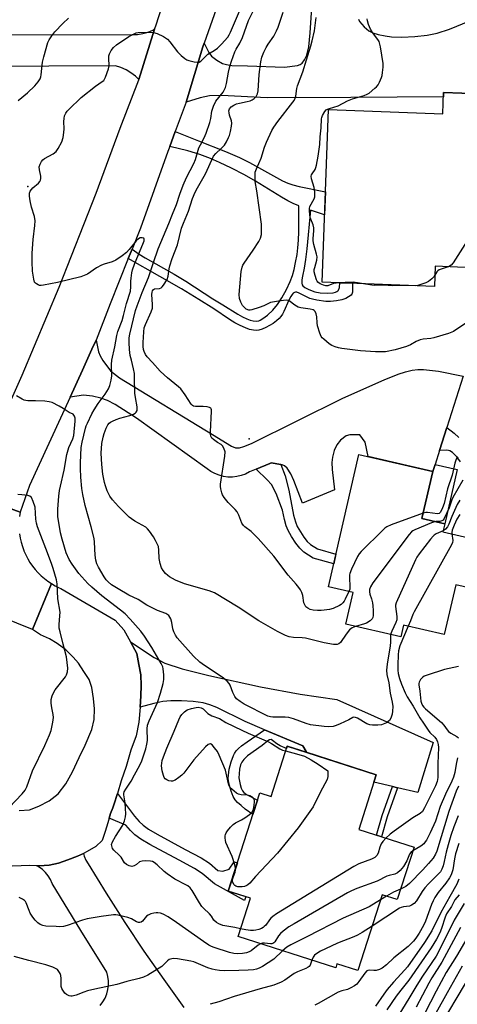
# Model space of a CAD drawing. Units: inches. Extents: x 1231765 to 1237765, y 501457 to 505457.
# Drawn here: x 1234505 to 1234670, y 502515 to 502886 of the extents above; entities that cross this region are included whole.
import ezdxf

# ---------------------------------------------------------------- set-up
doc = ezdxf.new("R2010")
doc.units = ezdxf.units.IN
doc.header["$MEASUREMENT"] = 0
for name, color, linetype in [('BLDG-Footprint', 5, 'Continuous'), ('CULTRL-Pad', 6, 'Continuous'), ('ELEV-Spot Elevation', 7, 'Continuous'), ('TRANS-Driveway', 251, 'Continuous'), ('TRANS-Non Street Sidewalk', 7, 'Continuous'), ('TRANS-Road', 130, 'Continuous'), ('Undefined', 1, 'Continuous')]:
    doc.layers.add(name, color=color, linetype=linetype)

msp = doc.modelspace()

# ---------------------------------------------------------------- linework, layer by layer
at = {"layer": 'BLDG-Footprint'}
for points, elevation in [([(1234678.59, 502857.57), (1234677.68, 502833.69), (1234687.81, 502833.3), (1234688.34, 502847.05), (1234708.39, 502846.28), (1234707.32, 502817.98), (1234686.98, 502818.75), (1234687.14, 502823.06), (1234676.91, 502823.45), (1234675.71, 502792.14), (1234661.68, 502792.68), (1234661.4, 502785.09), (1234619.08, 502786.7), (1234621.55, 502851.69), (1234664.51, 502850.06), (1234664.82, 502858.1)], 300.59), ([(1234693.92, 502685.93), (1234689.79, 502668.01), (1234669.41, 502672.71), (1234665.1, 502654.01), (1234649.72, 502657.56), (1234648.7, 502653.14), (1234628.06, 502657.9), (1234630.8, 502669.77), (1234621.44, 502671.93), (1234632.94, 502721.79), (1234660.78, 502715.37), (1234656.71, 502697.7), (1234665.26, 502695.73), (1234664.56, 502692.7)], 295.14), ([(1234639.48, 502601.19), (1234632.86, 502580.54), (1234653.71, 502573.86), (1234647.39, 502554.16), (1234641.68, 502555.99), (1234632.52, 502527.42), (1234624.68, 502529.94), (1234624.2, 502528.45), (1234587.45, 502540.23), (1234592.09, 502554.71), (1234583.75, 502557.38), (1234595.61, 502594.41), (1234599.85, 502593.05), (1234605.91, 502611.96)], 323.89)]:
    msp.add_lwpolyline(points, close=True, dxfattribs=dict(at, elevation=elevation))
at = {"layer": 'CULTRL-Pad'}
msp.add_lwpolyline([(1234669.96, 502716.13), (1234665.26, 502695.73), (1234656.71, 502697.7), (1234660.78, 502715.37), (1234661.63, 502718.05)], close=True, dxfattribs=at)
at = {"layer": 'ELEV-Spot Elevation'}
for p in [(1234508.16, 502822.78, 291.82), (1234591.62, 502727.67, 296.65)]:
    msp.add_point(p, dxfattribs=at)
at = {"layer": 'TRANS-Driveway'}
for points in [[(1234678.59, 502857.57), (1234664.82, 502858.1), (1234664.76, 502856.5), (1234629.85, 502856.28), (1234598.39, 502856.07), (1234581.12, 502857.03), (1234576.69, 502856.83), (1234573.18, 502856.18), (1234567.81, 502854.46), (1234574.16, 502875.32), (1234574.63, 502876.67), (1234576.4, 502873.14), (1234577.4, 502871.78), (1234579.39, 502870.29), (1234581.62, 502869.06), (1234583.08, 502868.64), (1234585.06, 502868.34), (1234591.02, 502868.17), (1234604.92, 502867.69), (1234609.87, 502868.31), (1234610.85, 502868.66), (1234611.58, 502869.21), (1234612.4, 502870.44), (1234613.27, 502872.18), (1234614.04, 502875.36), (1234614.57, 502880.65), (1234615.74, 502897.75)], [(1234632.82, 502885.76), (1234633.14, 502884.9), (1234634.9, 502882.84), (1234636.68, 502881.37), (1234638.23, 502880.65), (1234640.15, 502880.03), (1234642.85, 502879.42), (1234645.2, 502879.1), (1234649.12, 502878.99), (1234654.06, 502879.22), (1234658.63, 502879.72), (1234662.44, 502880.47), (1234667.08, 502882.04), (1234674.75, 502885.17)], [(1234535.51, 502514.28), (1234536.51, 502515.62), (1234537.33, 502517.08), (1234537.96, 502518.63), (1234538.38, 502520.25), (1234538.59, 502521.91), (1234538.58, 502523.57), (1234538.36, 502525.23), (1234537.93, 502526.85), (1234528.25, 502542.57), (1234517.39, 502560.2), (1234516.75, 502561.68), (1234515.93, 502563.06), (1234514.93, 502564.33), (1234513.78, 502565.45), (1234512.49, 502566.42), (1234511.6, 502566.92), (1234512.53, 502566.9), (1234516.28, 502567.1), (1234519.76, 502567.93), (1234523.3, 502569.1), (1234526.9, 502570.47), (1234529.14, 502571.56), (1234529.44, 502570.53), (1234530.09, 502569.06), (1234530.92, 502567.69), (1234537.73, 502556.58), (1234544.75, 502545.59), (1234551.98, 502534.75), (1234559.4, 502524.03), (1234567.03, 502513.47)]]:
    msp.add_lwpolyline(points, dxfattribs=at)
for points in [[(1234666.05, 502731.98), (1234663.3, 502723.32), (1234661.63, 502718.05), (1234660.78, 502715.37), (1234652.61, 502717.25), (1234636.44, 502720.98), (1234635.3, 502726.49), (1234633.33, 502729.23), (1234629.51, 502729.2), (1234628.12, 502728.85), (1234626.06, 502727.17), (1234624.59, 502725.38), (1234623.66, 502723.26), (1234622.96, 502720.76), (1234622.77, 502718.78), (1234622.83, 502716.18), (1234623.72, 502708.54), (1234611.68, 502703.5), (1234608.45, 502712.02), (1234607.32, 502714.57), (1234605.87, 502716.71), (1234604.93, 502717.5), (1234604.08, 502717.89), (1234603.58, 502717.98), (1234599.84, 502718.61), (1234599.44, 502718.44), (1234594.2, 502716.24), (1234591.76, 502715.22), (1234590.25, 502714.44), (1234588.65, 502713.84), (1234586.99, 502713.45), (1234585.3, 502713.26), (1234583.59, 502713.29), (1234581.91, 502713.52), (1234580.26, 502713.96), (1234578.68, 502714.6), (1234577.19, 502715.43), (1234575.81, 502716.43), (1234549.14, 502735.51), (1234541.13, 502740.58), (1234538.18, 502742.11), (1234535.75, 502743.06), (1234532.62, 502743.74), (1234529.24, 502744.13), (1234524.13, 502743.43), (1234528.79, 502753.61), (1234532.39, 502761.49), (1234533.91, 502764.81), (1234534.8, 502760.52), (1234535.49, 502758.94), (1234536.52, 502757.16), (1234539.37, 502753.34), (1234542.7, 502750.69), (1234577.8, 502729.3), (1234584.9, 502724.9), (1234586.5, 502724.32), (1234587.97, 502724.28), (1234589.56, 502724.76), (1234592.53, 502726), (1234626.84, 502742.98), (1234642.51, 502749.93), (1234647.75, 502752.02), (1234650.44, 502752.89), (1234652.99, 502753.51), (1234655.19, 502753.81), (1234657.29, 502753.85), (1234662.88, 502753.16), (1234672.19, 502751.33)], [(1234647.46, 502596.29), (1234645.59, 502596.73), (1234638.58, 502598.36), (1234639.48, 502601.19), (1234613.04, 502609.67), (1234613.08, 502609.92), (1234611.8, 502612.04), (1234597.37, 502618.14), (1234590.14, 502621.19), (1234579.41, 502626.48), (1234576.74, 502627.56), (1234574.3, 502628.22), (1234570.49, 502628.72), (1234566.13, 502629), (1234562.13, 502629.01), (1234559.05, 502628.75), (1234555.69, 502628.02), (1234550.48, 502626.58), (1234550.76, 502630.87), (1234550.94, 502634.78), (1234550.74, 502638.85), (1234550.02, 502642.75), (1234549.34, 502646.79), (1234546.87, 502651.27), (1234555.81, 502645.33), (1234559.81, 502643.18), (1234566.3, 502641.1), (1234576.43, 502638.55), (1234595.93, 502634.32), (1234610.83, 502631.51), (1234624.58, 502629.47), (1234660.98, 502613.38), (1234655.09, 502594.51)]]:
    msp.add_lwpolyline(points, close=True, dxfattribs=at)
at = {"layer": 'TRANS-Non Street Sidewalk'}
for points in [[(1234546.08, 502795.57), (1234547.52, 502799.16), (1234548.46, 502798.44), (1234550.15, 502797.3), (1234552.47, 502795.91), (1234563.4, 502789.71), (1234567.7, 502787.04), (1234577.97, 502780.42), (1234581.68, 502778.14), (1234587.36, 502774.61), (1234589.03, 502773.67), (1234590.69, 502772.87), (1234591.96, 502772.39), (1234593.15, 502772.08), (1234594.24, 502771.99), (1234595.2, 502772.15), (1234595.78, 502772.4), (1234596.74, 502772.96), (1234598.47, 502774.28), (1234600.48, 502776.19), (1234602.32, 502778.35), (1234603.89, 502780.74), (1234605.67, 502783.94), (1234607.06, 502786.89), (1234607.93, 502789.22), (1234608.52, 502791.47), (1234609.09, 502794.12), (1234609.63, 502797.13), (1234609.97, 502799.67), (1234610.17, 502802.46), (1234610.27, 502805.64), (1234610.28, 502815.49), (1234608.12, 502816.35), (1234606.23, 502817.3), (1234603.79, 502818.69), (1234593.96, 502824.75), (1234589.79, 502827.09), (1234584.92, 502829.63), (1234580.41, 502831.81), (1234577.06, 502833.27), (1234573.01, 502834.72), (1234568.44, 502836.16), (1234561.66, 502837.81), (1234563.73, 502843.4), (1234572.56, 502839.87), (1234582.75, 502835.93), (1234588.02, 502833.67), (1234591.73, 502831.75), (1234601.89, 502826.08), (1234604.19, 502824.9), (1234606.14, 502824.03), (1234608.09, 502823.37), (1234610.42, 502822.76), (1234620.37, 502820.66), (1234620.04, 502812.05), (1234614.67, 502813.87), (1234613.3, 502799.22), (1234612.81, 502795.23), (1234612.31, 502791.95), (1234611.65, 502788.96), (1234611.41, 502787.55), (1234611.39, 502786.33), (1234611.59, 502785.66), (1234611.88, 502785.28), (1234612.55, 502784.73), (1234614.12, 502783.89), (1234616.34, 502783.11), (1234618.39, 502782.72), (1234621.05, 502782.58), (1234623.21, 502782.72), (1234624.14, 502782.92), (1234624.65, 502783.13), (1234625.04, 502783.4), (1234625.31, 502783.74), (1234625.6, 502784.74), (1234625.81, 502786.44), (1234630.57, 502786.26), (1234630.47, 502782.94), (1234630.25, 502782.18), (1234629.98, 502781.81), (1234629.07, 502781.15), (1234628.05, 502780.59), (1234626.47, 502780.07), (1234624.54, 502779.7), (1234622.23, 502779.47), (1234620.53, 502779.47), (1234617.11, 502779.91), (1234615.51, 502780.25), (1234614.43, 502780.58), (1234610.39, 502782.59), (1234609.5, 502782.89), (1234609.04, 502782.92), (1234608.64, 502782.78), (1234608.24, 502782.5), (1234607.86, 502782.09), (1234607.31, 502781.27), (1234606.59, 502779.9), (1234604.65, 502775.61), (1234604.1, 502774.6), (1234603.54, 502773.77), (1234602.9, 502773.07), (1234601.84, 502772.11), (1234600.6, 502771.18), (1234599.26, 502770.32), (1234597.88, 502769.57), (1234596.54, 502768.99), (1234595.3, 502768.61), (1234594.49, 502768.49), (1234593.19, 502768.56), (1234591.75, 502768.9), (1234590.21, 502769.46), (1234588.25, 502770.36), (1234586.25, 502771.44), (1234584.25, 502772.63), (1234578.23, 502776.61), (1234572.66, 502780.18), (1234566.07, 502784.15), (1234557.95, 502788.86)], [(1234603.58, 502717.98), (1234605.14, 502713.79), (1234606.59, 502708.36), (1234608.35, 502698.93), (1234609.01, 502696.48), (1234609.73, 502694.69), (1234612.21, 502690.65), (1234613.49, 502689.04), (1234614.75, 502687.84), (1234617.29, 502686.24), (1234624.29, 502684.29), (1234623.45, 502680.66), (1234615.77, 502682.79), (1234612.16, 502685.06), (1234610.67, 502686.51), (1234609.13, 502688.43), (1234607.5, 502690.89), (1234606.27, 502693.11), (1234605.56, 502694.9), (1234604.89, 502697.34), (1234604.22, 502700.88), (1234601.74, 502707.08), (1234599.96, 502710.55), (1234598.44, 502712.31), (1234594.2, 502716.24), (1234599.44, 502718.44), (1234599.84, 502718.61)], [(1234613.04, 502609.67), (1234605.91, 502611.96), (1234605.64, 502611.13), (1234603.34, 502612.1), (1234602.04, 502612.83), (1234600.44, 502614.11), (1234599.84, 502614.41), (1234599.3, 502614.35), (1234598.68, 502614), (1234596.48, 502612.15), (1234591.01, 502608.26), (1234589.57, 502606.95), (1234588.79, 502605.91), (1234588.38, 502604.89), (1234588.01, 502603.26), (1234587.8, 502601.52), (1234587.75, 502600.01), (1234587.9, 502598.82), (1234588.21, 502597.45), (1234588.62, 502596.15), (1234589.05, 502595.15), (1234589.55, 502594.51), (1234590.55, 502593.75), (1234594.7, 502591.55), (1234592.98, 502586.2), (1234590.14, 502588.27), (1234588.54, 502589.55), (1234587.19, 502590.79), (1234586.36, 502591.76), (1234585.62, 502593.02), (1234584.79, 502594.98), (1234584.14, 502597.08), (1234583.76, 502598.94), (1234583.71, 502599.75), (1234583.76, 502600.97), (1234584.12, 502603.34), (1234584.8, 502606.03), (1234585.66, 502608.44), (1234586.05, 502609.2), (1234586.75, 502610.17), (1234587.63, 502611.1), (1234588.66, 502612.02), (1234590.82, 502613.63), (1234597.37, 502618.14), (1234611.8, 502612.04), (1234613.08, 502609.92)], [(1234647.46, 502596.29), (1234643.56, 502585.28), (1234641.43, 502577.8), (1234639.61, 502578.38), (1234641.74, 502585.87), (1234645.59, 502596.73)], [(1234538.89, 502584.82), (1234539.38, 502586.6), (1234540.18, 502588.72), (1234540.63, 502589.89), (1234541.94, 502594.18), (1234548.35, 502585.63), (1234550.12, 502583.59), (1234551.61, 502582.21), (1234553.66, 502580.75), (1234556.94, 502578.76), (1234567.54, 502573.04), (1234573.56, 502569.83), (1234576.63, 502567.89), (1234579.79, 502565.14), (1234581.73, 502564.88), (1234584.13, 502565.63), (1234585.96, 502568.37), (1234587.15, 502567.99), (1234583.75, 502557.38), (1234590.34, 502555.27), (1234589.88, 502553.85), (1234578.51, 502560.04), (1234573.91, 502564.04), (1234571.07, 502565.85), (1234565.22, 502568.97), (1234554.18, 502574.93), (1234550.84, 502576.94), (1234548.52, 502578.58), (1234546.84, 502580.15), (1234545.1, 502582.16)]]:
    msp.add_lwpolyline(points, close=True, dxfattribs=at)
msp.add_lwpolyline([(1234671.27, 502719.05), (1234669.81, 502720.95), (1234668.25, 502722.51), (1234667.18, 502723.22), (1234666.76, 502723.33), (1234665.94, 502723.39), (1234663.3, 502723.32), (1234666.05, 502731.98), (1234668.87, 502729.77), (1234670.53, 502728.25)], dxfattribs=at)
at = {"layer": 'TRANS-Road'}
for points in [[(1234492.52, 502721.45), (1234506.03, 502751.67), (1234519.99, 502784.86), (1234533.97, 502820.27), (1234543.03, 502844.65), (1234550.09, 502862.94), (1234550.1, 502862.98), (1234556, 502882.02), (1234556.4, 502883.29), (1234568.06, 502919.54)], [(1234586.77, 502911.4), (1234574.63, 502876.67), (1234574.16, 502875.32), (1234567.81, 502854.46), (1234563.73, 502843.4), (1234561.66, 502837.81), (1234560.97, 502835.95), (1234550.67, 502806.99), (1234547.52, 502799.16), (1234546.08, 502795.57), (1234539.25, 502778.58), (1234533.91, 502764.81), (1234532.39, 502761.49), (1234528.79, 502753.61), (1234524.13, 502743.43), (1234508.9, 502710.12), (1234505.32, 502700.07), (1234486.9, 502706.8)], [(1234486.9, 502706.8), (1234505.32, 502700.07), (1234505.07, 502698.45)], [(1234505.08, 502691.93), (1234505.34, 502690.31), (1234505.7, 502688.72), (1234506.16, 502687.15), (1234506.72, 502685.61), (1234506.77, 502685.5), (1234507.42, 502684), (1234508.18, 502682.55), (1234509.02, 502681.15), (1234509.95, 502679.8), (1234510.96, 502678.52), (1234512.05, 502677.3), (1234513.21, 502676.15), (1234514.45, 502675.08), (1234515.75, 502674.08), (1234517.11, 502673.17), (1234509.93, 502655.86), (1234498.23, 502660.61)], [(1234504.97, 502587.72), (1234508.83, 502587.92), (1234512.4, 502589.33), (1234516.3, 502591.37), (1234519.69, 502594.05), (1234522.5, 502597.72), (1234525.01, 502602.24), (1234527.51, 502607.66), (1234529.83, 502612.35), (1234532.28, 502618.17), (1234533.19, 502622.05), (1234533.34, 502626.04), (1234533.02, 502629.94), (1234532.36, 502634.03), (1234531.33, 502637.01), (1234529.36, 502640.03), (1234527.27, 502643.18), (1234525.24, 502645.51), (1234522.53, 502648.18), (1234519.31, 502650.59), (1234516.37, 502652.37), (1234513.05, 502653.84), (1234509.93, 502655.86), (1234517.11, 502673.17), (1234518.52, 502672.35), (1234519.98, 502671.62), (1234520.69, 502671.31), (1234541.08, 502659.42), (1234544.4, 502655.75), (1234546.87, 502651.27), (1234549.34, 502646.79), (1234550.02, 502642.75), (1234550.74, 502638.85), (1234550.94, 502634.78), (1234550.76, 502630.87), (1234550.48, 502626.58), (1234550.07, 502621.04), (1234549.08, 502615.79), (1234547.06, 502610.45), (1234545.24, 502604.31), (1234543.43, 502598.93), (1234541.94, 502594.18), (1234540.63, 502589.89), (1234540.18, 502588.72), (1234539.38, 502586.6), (1234538.89, 502584.82), (1234538.4, 502583.04), (1234537.37, 502579.79), (1234536.23, 502576.39), (1234533.87, 502574.13), (1234530.54, 502572.24), (1234529.14, 502571.56), (1234526.9, 502570.47), (1234523.3, 502569.1), (1234519.76, 502567.93), (1234516.28, 502567.1), (1234512.53, 502566.9), (1234511.6, 502566.92), (1234508.81, 502567), (1234505.67, 502566.87), (1234502.36, 502566.78)]]:
    msp.add_lwpolyline(points, dxfattribs=at)
msp.add_polyline3d([(1234472.86, 502879.86, 0), (1234547.54, 502879.98, 0), (1234549.56, 502880.03, 0), (1234551.55, 502880.32, 0), (1234553.5, 502880.87, 0), (1234555.36, 502881.65, 0), (1234556, 502882.02, 0), (1234550.1, 502862.98, 0), (1234548.73, 502864.28, 0), (1234547.03, 502865.56, 0), (1234545.21, 502866.65, 0), (1234543.27, 502867.53, 0), (1234541.25, 502868.2, 0), (1234490.87, 502867.95, 0)], dxfattribs=at)
at = {"layer": 'Undefined'}
msp.add_line((1234643.37, 502555.45, 286), (1234641.05, 502554.03, 286), dxfattribs=at)
for points, elevation in [([(1234644.91, 502654.02), (1234644.79, 502653), (1234644.8, 502651.16), (1234644.69, 502649.78), (1234643.59, 502642.82), (1234643.4, 502640.59), (1234643.49, 502638.94), (1234644.16, 502635.75), (1234644.72, 502631.93), (1234645.47, 502628.58), (1234645.69, 502626.88), (1234645.66, 502625.17), (1234645.47, 502624.06), (1234644.94, 502622.48), (1234644.41, 502621.57), (1234644, 502621.22), (1234643.29, 502620.79), (1234641.46, 502620.02), (1234640.07, 502619.82), (1234638.09, 502619.83), (1234637.01, 502620.02), (1234635.99, 502620.37), (1234632.39, 502622.47), (1234631.67, 502622.76), (1234631.03, 502622.82), (1234630.65, 502622.72), (1234629.14, 502621.84), (1234625.94, 502620.37), (1234624.32, 502619.7), (1234623.22, 502619.4), (1234621.53, 502619.29), (1234619.82, 502619.32), (1234614.69, 502619.98), (1234613.02, 502620.45), (1234608.35, 502622.18), (1234606.52, 502622.72), (1234605.15, 502622.87), (1234600.53, 502622.9), (1234599.69, 502623), (1234598.69, 502623.26), (1234597.36, 502623.83), (1234591, 502627.08), (1234589.71, 502627.81), (1234588.26, 502628.77), (1234586.89, 502629.81), (1234586.16, 502630.66), (1234585.4, 502632.17), (1234584.44, 502634.9), (1234584.02, 502635.58), (1234583.35, 502636.41), (1234582.71, 502636.99), (1234581.75, 502637.7), (1234574.72, 502642.33), (1234573.04, 502643.61), (1234570.67, 502645.87), (1234564.51, 502652.73), (1234563.8, 502653.7), (1234563.17, 502655.03), (1234562.81, 502656.15), (1234562.42, 502658.49), (1234562.09, 502659.85), (1234561.77, 502660.59), (1234561.28, 502661.15), (1234560.21, 502661.88), (1234557.07, 502663.09), (1234553.05, 502665.04), (1234549.77, 502667.16), (1234546.33, 502668.83), (1234542.24, 502671.19), (1234539.78, 502672.76), (1234538.45, 502673.79), (1234537.74, 502674.61), (1234536.93, 502675.78), (1234534.83, 502679.32), (1234534.2, 502680.64), (1234533.84, 502681.97), (1234533.54, 502683.89), (1234533.34, 502688.76), (1234533.17, 502690.19), (1234532.1, 502694.53), (1234529.88, 502702.63), (1234528.97, 502706.69), (1234528.57, 502708.99), (1234528.16, 502713.27), (1234528.05, 502716.53), (1234528.08, 502718.6), (1234528.35, 502724.39), (1234528.69, 502726.4), (1234529.99, 502731.72), (1234530.23, 502732.55), (1234530.68, 502733.64), (1234532.37, 502737.11), (1234533.22, 502738.68), (1234534.68, 502740.94), (1234537.4, 502744.57), (1234538.55, 502746.48), (1234539.09, 502747.77), (1234539.56, 502749.75), (1234539.83, 502751.47), (1234539.74, 502755.74), (1234539.84, 502757.34), (1234540.94, 502762.35), (1234541.73, 502766.66), (1234542.17, 502768.08), (1234543.8, 502772.28), (1234544.3, 502774.09), (1234545.37, 502778.7), (1234546.85, 502783.37), (1234547.08, 502784.93), (1234547.05, 502787.12), (1234547.12, 502788.24), (1234547.39, 502790.2), (1234547.65, 502791.3), (1234548.44, 502793.48), (1234551.79, 502801.58), (1234552.01, 502802.31), (1234552.03, 502802.94), (1234551.89, 502803.24), (1234551.32, 502803.42), (1234550.58, 502803.34), (1234549.85, 502803), (1234549, 502802.21), (1234546.35, 502798.97), (1234545.35, 502797.88), (1234543.75, 502796.61), (1234541.35, 502794.94), (1234540.05, 502794.36), (1234537.02, 502793.49), (1234535.94, 502793.08), (1234534.12, 502792.08), (1234530.69, 502789.73), (1234529.46, 502789.18), (1234528.15, 502788.73), (1234519.43, 502786.58), (1234514.11, 502785.56), (1234513.24, 502785.47), (1234512.67, 502785.5), (1234512.15, 502785.64), (1234511.45, 502786.02), (1234511.05, 502786.35), (1234510.76, 502786.76), (1234510.44, 502787.78), (1234510, 502790.86), (1234509.83, 502794.31), (1234509.83, 502797.56), (1234510.24, 502802.81), (1234510.91, 502808.05), (1234510.95, 502809.77), (1234510.72, 502811.45), (1234509.64, 502815), (1234509.13, 502817.31), (1234508.83, 502819.06), (1234508.88, 502820.17), (1234509.15, 502820.93), (1234509.57, 502821.62), (1234510.14, 502822.21), (1234512.27, 502824.02), (1234512.76, 502824.63), (1234512.97, 502825.07), (1234513.11, 502825.79), (1234513.11, 502826.57), (1234512.63, 502829.06), (1234512.55, 502830.14), (1234512.83, 502831.11), (1234513.37, 502832.09), (1234513.87, 502832.76), (1234514.47, 502833.28), (1234517.71, 502835.05), (1234518.86, 502835.86), (1234519.69, 502837.01), (1234521.05, 502839.59), (1234521.54, 502841.13), (1234521.81, 502843.08), (1234521.89, 502844.49), (1234521.81, 502847.15), (1234521.85, 502848.32), (1234522.08, 502849.39), (1234522.49, 502850.38), (1234523.01, 502851.08), (1234523.61, 502851.72), (1234528.3, 502856.29), (1234533.7, 502860.49), (1234536.26, 502862.22), (1234536.79, 502862.69), (1234537.12, 502863.15), (1234537.51, 502863.93), (1234538.66, 502866.99), (1234538.82, 502868.14), (1234538.69, 502871.08), (1234538.73, 502871.94), (1234538.96, 502872.73), (1234539.63, 502873.96), (1234540.47, 502875.09), (1234541.62, 502876.03), (1234546.24, 502879.2), (1234548.24, 502880.28), (1234549.02, 502880.6), (1234549.84, 502880.77), (1234553.29, 502880.87), (1234555.58, 502880.79), (1234556.94, 502880.35), (1234559.32, 502879.17), (1234560.8, 502878.25), (1234561.76, 502877.18), (1234564.56, 502873.44), (1234566.02, 502872.01), (1234567.35, 502870.89), (1234568.09, 502870.46), (1234568.91, 502870.17), (1234570.91, 502869.66), (1234572.04, 502869.5), (1234572.81, 502869.61), (1234573.45, 502869.98), (1234576.08, 502872.57), (1234578.42, 502873.94), (1234579.73, 502874.88), (1234581.18, 502876.29), (1234583.54, 502878.98), (1234584.09, 502879.8), (1234584.6, 502880.8), (1234588.37, 502889.65)], 292), ([(1234631.7, 502657.06), (1234630.44, 502656.48), (1234629.36, 502655.7), (1234628.11, 502654.19), (1234625.96, 502651), (1234625.37, 502650.48), (1234624.71, 502650.22), (1234624.17, 502650.18), (1234623.33, 502650.24), (1234619.9, 502650.83), (1234612.78, 502652.58), (1234611.6, 502652.72), (1234608.35, 502652.84), (1234606.62, 502653.14), (1234605.25, 502653.64), (1234602.33, 502655.11), (1234595.26, 502659.2), (1234587.5, 502664.3), (1234578.5, 502669.66), (1234576.58, 502670.4), (1234567.26, 502673.12), (1234563.91, 502674.51), (1234561.63, 502675.71), (1234560.94, 502676.22), (1234560.12, 502677.02), (1234559.18, 502678.12), (1234558.59, 502679.08), (1234558.07, 502680.7), (1234557.65, 502682.65), (1234557.61, 502685.8), (1234557.39, 502687.16), (1234556.99, 502688.2), (1234556.36, 502689.42), (1234555.54, 502690.81), (1234554.08, 502692.98), (1234553.35, 502693.86), (1234552.67, 502694.42), (1234548.52, 502696.73), (1234547.28, 502697.53), (1234546.35, 502698.25), (1234542.32, 502702.16), (1234540.07, 502704.74), (1234539.13, 502706.12), (1234538.16, 502708.11), (1234537.51, 502709.95), (1234537.13, 502711.31), (1234536.47, 502714.34), (1234536.07, 502718.07), (1234535.88, 502722.33), (1234536.11, 502726), (1234536.56, 502728.31), (1234536.94, 502729.74), (1234537.7, 502731.67), (1234538.38, 502732.91), (1234538.9, 502733.56), (1234539.34, 502733.92), (1234540.1, 502734.37), (1234541.44, 502735), (1234542.84, 502735.53), (1234546.63, 502736.45), (1234547.97, 502736.96), (1234548.64, 502737.38), (1234549.02, 502737.71), (1234549.37, 502738.37), (1234549.46, 502738.88), (1234549.41, 502739.73), (1234548.72, 502743.24), (1234548.51, 502744.92), (1234548.46, 502750.58), (1234548.35, 502752.32), (1234548.07, 502754.08), (1234547.22, 502757.31), (1234546.83, 502759.06), (1234546.58, 502761.35), (1234546.4, 502763.93), (1234546.43, 502765.7), (1234546.6, 502767.13), (1234548.76, 502776), (1234549.35, 502777.78), (1234551.31, 502782.75), (1234553.69, 502788.47), (1234555.51, 502794.14), (1234557.29, 502799.3), (1234561.36, 502808.75), (1234562.69, 502812.37), (1234564.2, 502815.98), (1234565.45, 502819.85), (1234566.72, 502823.18), (1234568, 502826.06), (1234570.75, 502831.4), (1234571.35, 502832.96), (1234572.69, 502837.27), (1234573.21, 502838.39), (1234574.66, 502841.02), (1234575.4, 502842.76), (1234576.83, 502846.78), (1234577.16, 502848.35), (1234577.56, 502851.09), (1234578.18, 502853.02), (1234579.04, 502854.86), (1234581.79, 502858.31), (1234582.22, 502859.01), (1234582.65, 502859.96), (1234583.09, 502861.54), (1234583.86, 502865.79), (1234584.34, 502867.95), (1234584.96, 502869.89), (1234586.24, 502873.49), (1234586.74, 502874.51), (1234588.06, 502876.77), (1234589.08, 502878.81), (1234591.35, 502885.19), (1234594.55, 502891.57)], 294), ([(1234504.55, 502855.08), (1234508.12, 502857.97), (1234510.81, 502860.59), (1234512.09, 502862.11), (1234512.82, 502863.29), (1234513.1, 502864.01), (1234513.28, 502864.84), (1234513.8, 502869.61), (1234514.21, 502871.62), (1234515.78, 502876.9), (1234516.27, 502877.94), (1234517.21, 502879.41), (1234518.45, 502881.02), (1234521.42, 502884.15), (1234523.56, 502886.11)], 290), ([(1234629.18, 502670.14), (1234627.83, 502667.25), (1234627.38, 502666.53), (1234626.86, 502665.9), (1234626.27, 502665.34), (1234625.58, 502664.87), (1234623.22, 502663.84), (1234621.85, 502663.47), (1234619.89, 502663.12), (1234618.76, 502663), (1234617.36, 502663.02), (1234615.68, 502663.15), (1234614.61, 502663.38), (1234613.65, 502663.86), (1234613.01, 502664.44), (1234612.55, 502665.15), (1234612.26, 502665.95), (1234611.76, 502668.63), (1234611.42, 502669.76), (1234610.92, 502670.8), (1234610.29, 502671.71), (1234609.25, 502673.01), (1234606.3, 502676.34), (1234600.87, 502683.45), (1234594.99, 502690.1), (1234592.3, 502692.83), (1234589.96, 502694.53), (1234589.42, 502695.05), (1234588.88, 502695.97), (1234587.76, 502698.97), (1234587.05, 502700.25), (1234586.33, 502701.1), (1234583.71, 502703.73), (1234582.21, 502705.58), (1234581.58, 502706.56), (1234581.29, 502707.39), (1234580.96, 502708.83), (1234580.85, 502709.7), (1234580.85, 502710.58), (1234582.43, 502721.13), (1234582.51, 502722.8), (1234582.11, 502724.15), (1234581.57, 502725.1), (1234581.02, 502725.59), (1234579.66, 502726.37), (1234578.22, 502727.41), (1234577.6, 502727.98), (1234577.2, 502728.67), (1234577.08, 502729.5), (1234577.08, 502730.38), (1234577.42, 502738.07), (1234577.38, 502738.57), (1234577.24, 502739.02), (1234577.1, 502739.21), (1234576.72, 502739.46), (1234575.72, 502739.73), (1234574.31, 502739.86), (1234571.42, 502739.81), (1234570.65, 502739.95), (1234570.22, 502740.19), (1234569.7, 502740.81), (1234568.65, 502742.57), (1234567.54, 502744.22), (1234565.83, 502746.47), (1234564.96, 502747.28), (1234560.79, 502750.62), (1234559.53, 502751.74), (1234558.13, 502753.14), (1234555.17, 502756.42), (1234553.15, 502758.52), (1234552.53, 502759.48), (1234552.06, 502760.55), (1234551.83, 502761.38), (1234551.7, 502762.5), (1234551.68, 502763.96), (1234551.87, 502768.04), (1234552.04, 502769.44), (1234552.52, 502770.8), (1234554.72, 502775.56), (1234555.18, 502776.91), (1234555.23, 502778.32), (1234554.96, 502782.09), (1234555, 502782.91), (1234555.13, 502783.39), (1234555.55, 502783.93), (1234555.96, 502784.13), (1234557.79, 502784.29), (1234558.48, 502784.55), (1234558.86, 502784.89), (1234559.37, 502785.52), (1234560.7, 502787.69), (1234561.11, 502788.97), (1234561.48, 502791.72), (1234561.73, 502792.83), (1234562.61, 502795.56), (1234564.58, 502800.74), (1234566.16, 502806.98), (1234566.91, 502808.98), (1234568.77, 502813.43), (1234570.3, 502818.2), (1234571.26, 502820.65), (1234572.08, 502822.25), (1234575.18, 502827.49), (1234578.22, 502834.11), (1234579.01, 502835.14), (1234581.1, 502837.02), (1234582.27, 502838.28), (1234583.07, 502839.52), (1234583.86, 502841.13), (1234584.17, 502841.96), (1234584.53, 502843.39), (1234584.93, 502845.42), (1234585.05, 502846.57), (1234584.94, 502847.41), (1234584.22, 502849.61), (1234584.04, 502850.42), (1234583.98, 502851.21), (1234584.17, 502851.94), (1234584.86, 502852.76), (1234585.8, 502853.4), (1234586.87, 502853.84), (1234587.99, 502854.17), (1234590.85, 502854.71), (1234591.96, 502855.02), (1234592.75, 502855.38), (1234593.48, 502855.84), (1234593.9, 502856.2), (1234594.23, 502856.65), (1234594.7, 502857.69), (1234594.97, 502858.81), (1234595.39, 502864.96), (1234596.01, 502869.72), (1234596.39, 502871.44), (1234597.12, 502873.33), (1234597.99, 502875.03), (1234598.81, 502876.39), (1234600.84, 502879.4), (1234601.92, 502881.41), (1234602.48, 502882.75), (1234604.35, 502888.36)], 296), ([(1234675.81, 502772.98), (1234668.62, 502768.14), (1234666.76, 502767.39), (1234661.21, 502765.68), (1234660.07, 502765.47), (1234657.14, 502765.19), (1234656.03, 502764.97), (1234654.56, 502764.35), (1234652.41, 502763.07), (1234650.89, 502762.46), (1234646.66, 502761.25), (1234643.02, 502760.49), (1234641.56, 502760.41), (1234639.2, 502760.45), (1234633.59, 502760.85), (1234626.46, 502761.7), (1234625.31, 502761.92), (1234624, 502762.33), (1234622.74, 502762.86), (1234621.76, 502763.51), (1234619.7, 502765.17), (1234619.09, 502765.79), (1234618.77, 502766.25), (1234618.2, 502767.54), (1234617.34, 502770.28), (1234617.17, 502771.4), (1234617.06, 502773.7), (1234616.84, 502774.75), (1234616.44, 502775.69), (1234616.11, 502776.06), (1234615.67, 502776.32), (1234614.6, 502776.59), (1234611.13, 502777.05), (1234610.02, 502777.33), (1234608.8, 502778), (1234606.73, 502779.66), (1234606.26, 502779.83), (1234605.48, 502779.89), (1234602.7, 502779.59), (1234599.67, 502778.99), (1234598.89, 502778.72), (1234597.07, 502777.8), (1234595.39, 502777.19), (1234592.55, 502776.29), (1234591.99, 502776.19), (1234591.45, 502776.19), (1234590.52, 502776.58), (1234589.67, 502777.24), (1234589.14, 502777.91), (1234588.42, 502779.22), (1234587.93, 502780.6), (1234587.86, 502782.01), (1234588.64, 502790.66), (1234588.95, 502792.34), (1234589.24, 502793.05), (1234589.69, 502793.82), (1234593.17, 502798.69), (1234595.29, 502802.05), (1234595.91, 502803.29), (1234596.21, 502804.59), (1234596.3, 502806.53), (1234596.21, 502808.48), (1234594.53, 502821.12), (1234593.91, 502824.58), (1234593.81, 502826.63), (1234593.89, 502828.08), (1234594.31, 502829.38), (1234596.16, 502833.34), (1234597.43, 502837.58), (1234598.1, 502839.44), (1234600.13, 502843.82), (1234600.89, 502845.07), (1234602.38, 502847.25), (1234608.04, 502854.44), (1234608.54, 502855.18), (1234608.91, 502855.94), (1234609.15, 502856.77), (1234609.59, 502859.67), (1234609.84, 502860.7), (1234611.78, 502865.88), (1234613.15, 502870.44), (1234614.83, 502875.68), (1234615.37, 502877.65), (1234616.25, 502881.35), (1234616.86, 502886.4)], 298), ([(1234625.47, 502786.45), (1234623.39, 502786.14), (1234621.22, 502785.36), (1234620.45, 502785.33), (1234619.66, 502785.51), (1234618.38, 502786.02), (1234617.5, 502786.65), (1234617.17, 502787.08), (1234616.94, 502787.57), (1234616.43, 502789.21), (1234616.13, 502790.6), (1234616.12, 502791.43), (1234616.29, 502792.25), (1234617.08, 502794.99), (1234617.17, 502796.25), (1234617, 502797.28), (1234615.94, 502800.84), (1234615.67, 502802.23), (1234615.67, 502803.1), (1234615.99, 502806.05), (1234615.94, 502807.19), (1234615.66, 502808.27), (1234614.64, 502811.02), (1234614.43, 502812.13), (1234614.33, 502813.56), (1234614.34, 502814.4), (1234614.52, 502815.2), (1234616.04, 502818.11), (1234616.28, 502818.87), (1234616.34, 502819.43), (1234616.28, 502820.59), (1234616.04, 502822.34), (1234615.12, 502825.62), (1234615.02, 502826.67), (1234615.12, 502827.09), (1234615.33, 502827.52), (1234616.44, 502829.08), (1234616.75, 502829.87), (1234616.96, 502830.72), (1234617.6, 502834.2), (1234618.23, 502838.58), (1234618.37, 502841.46), (1234618.7, 502844.82), (1234618.9, 502848.21), (1234619.01, 502848.75), (1234619.28, 502849.53), (1234620.08, 502850.96), (1234620.61, 502851.55), (1234621.07, 502851.83), (1234621.85, 502852.14), (1234625.19, 502853.17), (1234628.69, 502855.03), (1234630.58, 502855.71), (1234634.98, 502857.05), (1234636.03, 502857.47), (1234636.76, 502857.88), (1234639, 502859.71), (1234639.62, 502860.31), (1234640.14, 502860.98), (1234640.66, 502861.96), (1234641.43, 502863.76), (1234641.66, 502864.57), (1234641.86, 502865.67), (1234642.08, 502867.61), (1234642.07, 502869.03), (1234641.03, 502875.38), (1234640.72, 502876.79), (1234640.53, 502877.32), (1234640.09, 502878.08), (1234638.11, 502880.69), (1234637.36, 502881.94), (1234636.61, 502883.77), (1234636.18, 502885.11), (1234636.08, 502885.92)], 300), ([(1234676.35, 502808.94), (1234676.09, 502807.85), (1234675.58, 502806.49), (1234674.34, 502803.53), (1234673.7, 502802.22), (1234668.41, 502794.04), (1234667.67, 502793.16), (1234666.65, 502792.49)], 300), ([(1234666.65, 502792.49), (1234665.86, 502792.19), (1234663.9, 502791.65), (1234663.12, 502791.32), (1234662.67, 502791), (1234662.29, 502790.59), (1234661.56, 502789.35)], 300), ([(1234634.69, 502786.1), (1234632.46, 502786.51), (1234630.75, 502786.67), (1234627.76, 502786.61), (1234625.47, 502786.45)], 300), ([(1234654.21, 502785.36), (1234649.84, 502785.39), (1234645.52, 502785.31), (1234642.3, 502785.56), (1234638.96, 502785.39), (1234637.83, 502785.52), (1234634.69, 502786.1)], 300), ([(1234661.56, 502789.35), (1234661.17, 502788.76), (1234660.44, 502787.95), (1234659.82, 502787.41), (1234659.13, 502786.96), (1234658.1, 502786.5), (1234656.23, 502785.82), (1234655.14, 502785.5), (1234654.21, 502785.36)], 300), ([(1234588.39, 502543.17), (1234586.18, 502543.68), (1234581.65, 502544.45), (1234580.15, 502544.99), (1234579.24, 502545.52), (1234578.31, 502546.46), (1234577.38, 502547.9), (1234576.69, 502548.79), (1234574.37, 502550.9), (1234573.8, 502551.52), (1234572.88, 502552.92), (1234570.18, 502557.56), (1234569.32, 502558.63), (1234568.46, 502559.3), (1234567.05, 502560.16), (1234564.66, 502561.32), (1234563.64, 502561.91), (1234560.7, 502563.88), (1234559.54, 502564.8), (1234556.93, 502567.25), (1234555.8, 502568.17), (1234555.18, 502568.49), (1234554.38, 502568.66), (1234552.69, 502568.74), (1234551.3, 502568.67), (1234550.79, 502568.56), (1234550.35, 502568.35), (1234549.22, 502567.4), (1234548.24, 502566.83), (1234547.45, 502566.64), (1234546.43, 502566.84), (1234545.44, 502567.33), (1234544.65, 502567.99), (1234543.38, 502570.13), (1234542.64, 502570.93), (1234540.64, 502572.78), (1234540.17, 502573.4), (1234539.95, 502573.87), (1234539.82, 502574.36), (1234539.8, 502574.86), (1234540.12, 502575.91), (1234541.3, 502577.97), (1234543.96, 502582.23), (1234544.6, 502583.78), (1234545.06, 502585.37), (1234545.19, 502586.48), (1234545.07, 502588.52), (1234544.85, 502590.56), (1234544.35, 502593.6), (1234544.36, 502594.13), (1234544.52, 502594.79), (1234545.08, 502595.81), (1234547.11, 502598.74), (1234548.38, 502601.18), (1234550.42, 502604.81), (1234551.12, 502606.43), (1234552.67, 502610.94), (1234553.06, 502612.68), (1234553.27, 502614.14), (1234553.19, 502618.42), (1234553.32, 502619.84), (1234553.91, 502621.45), (1234557.12, 502628.38), (1234558.25, 502631.92), (1234559.18, 502635.61), (1234559.44, 502637.04), (1234559.43, 502638.76), (1234559.22, 502641.05), (1234559.02, 502641.86), (1234558.44, 502643.09), (1234554.98, 502649.09), (1234552.12, 502653.42), (1234550.78, 502655.2), (1234546.77, 502659.81), (1234544.86, 502661.76), (1234543.09, 502663.21), (1234536.13, 502668.52), (1234532.29, 502671.79), (1234530.79, 502673.22), (1234527.47, 502677.02), (1234524.91, 502680.49), (1234523.77, 502682.29), (1234522.72, 502684.73), (1234521.14, 502689.86), (1234520.54, 502692.3), (1234519.58, 502698.42), (1234519.5, 502699.85), (1234519.54, 502701.23), (1234519.91, 502706.16), (1234520.17, 502708.19), (1234520.49, 502709.89), (1234521.88, 502715.9), (1234522.94, 502721.75), (1234523.63, 502724.44), (1234525.15, 502727.64), (1234525.55, 502728.95), (1234526.09, 502734.4), (1234526.05, 502735.52), (1234525.86, 502736.27), (1234525.6, 502736.66), (1234525.24, 502736.93), (1234523.79, 502737.64), (1234521.57, 502739.15), (1234520.03, 502740.05), (1234517.42, 502741.41), (1234516.31, 502741.68), (1234514.58, 502741.84), (1234511.09, 502742.06), (1234508.25, 502742.06), (1234507.42, 502742.13), (1234506.89, 502742.26), (1234506.13, 502742.6), (1234503.95, 502743.9)], 290), ([(1234670.25, 502720.86), (1234669.63, 502719.99), (1234669.29, 502719.27), (1234669.06, 502718.47), (1234668.13, 502713.98), (1234666.37, 502708.88), (1234665.07, 502703.36), (1234664.45, 502701.72), (1234663.65, 502700.11), (1234663.12, 502699.57), (1234662.51, 502699.43), (1234658.77, 502700), (1234658.2, 502699.96), (1234657.17, 502699.7)], 296), ([(1234672.12, 502712.14), (1234668.35, 502705.66), (1234667.95, 502704.72), (1234666.9, 502701.65), (1234665.11, 502697.67), (1234664.63, 502697.06), (1234664.24, 502696.81), (1234663.44, 502696.62), (1234661.91, 502696.5)], 294), ([(1234498.79, 502586.38), (1234506.11, 502594.02), (1234507.21, 502595.37), (1234507.82, 502596.65), (1234510.01, 502602.63), (1234514.66, 502612.23), (1234516.39, 502616.18), (1234516.98, 502617.81), (1234517.62, 502620.98), (1234517.84, 502622.71), (1234517.73, 502623.83), (1234517.21, 502626.33), (1234517.04, 502628.1), (1234517.04, 502629.57), (1234517.34, 502630.92), (1234517.85, 502632.02), (1234518.58, 502633.19), (1234522.45, 502638.08), (1234522.84, 502638.84), (1234523.18, 502639.9), (1234523.24, 502641.31), (1234522.76, 502645.65), (1234521.59, 502650.41), (1234520.36, 502654.99), (1234520.08, 502656.44), (1234520.07, 502657.71), (1234520.32, 502661.05), (1234520.35, 502662.45), (1234519.56, 502667.49), (1234519.23, 502673.11), (1234519.04, 502674.53), (1234517.74, 502678.9), (1234517.08, 502680.79), (1234515.01, 502686.43), (1234511.85, 502694.56), (1234511.47, 502695.99), (1234511.19, 502697.43), (1234510.93, 502701.93), (1234510.25, 502704.15), (1234509.55, 502705.66), (1234509, 502706.16), (1234508.25, 502706.4), (1234505.95, 502706.66), (1234504.51, 502706.67)], 288), ([(1234670.95, 502704.63), (1234670.01, 502702.95), (1234667.91, 502698.45), (1234666.78, 502695.58), (1234666.31, 502694.57), (1234665.62, 502693.66), (1234664.64, 502693.03)], 292), ([(1234657.17, 502699.7), (1234645.06, 502695.32), (1234643.46, 502694.59), (1234642.76, 502694.06), (1234641.9, 502693.25), (1234633.83, 502685.25), (1234633.06, 502684.35), (1234632.47, 502683.36), (1234630.16, 502678.64), (1234629.51, 502677.04), (1234629.41, 502676.48), (1234629.38, 502675.61), (1234629.59, 502671.77), (1234629.5, 502671.1), (1234629.18, 502670.14)], 296), ([(1234671.03, 502699.23), (1234669.87, 502697.39), (1234668.89, 502695.23), (1234668.14, 502693.28), (1234667.97, 502692.45), (1234667.96, 502691.91)], 290), ([(1234661.91, 502696.5), (1234660.29, 502696.06), (1234654.02, 502693.48), (1234653.26, 502693.07), (1234652.81, 502692.72), (1234651.85, 502691.61), (1234638.22, 502673.49), (1234637.27, 502672), (1234636.96, 502670.9), (1234636.93, 502670.04), (1234637.1, 502669.19), (1234637.68, 502667.42), (1234638.06, 502665.97), (1234638.25, 502664.79), (1234638.38, 502662.99), (1234638.36, 502661.2), (1234638.14, 502660.39), (1234637.9, 502659.89), (1234637.58, 502659.48), (1234637.19, 502659.14), (1234635.81, 502658.32), (1234635, 502658.02), (1234631.7, 502657.06)], 294), ([(1234664.64, 502693.03), (1234661.99, 502691.88), (1234661.29, 502691.45), (1234660.86, 502691.07), (1234659.93, 502689.96), (1234655.67, 502684.35), (1234654.81, 502683.17), (1234654.21, 502682.16), (1234646.96, 502665.89), (1234646.75, 502665.05), (1234646.73, 502664.5), (1234647.23, 502660.78), (1234647.2, 502659.51), (1234646.88, 502658.47), (1234645.36, 502655.31), (1234644.91, 502654.02)], 292), ([(1234667.96, 502691.91), (1234668.28, 502689.37), (1234668.17, 502688.61), (1234667.86, 502687.81), (1234653.73, 502662.6), (1234653.22, 502661.53), (1234652.41, 502659.15), (1234651.52, 502657.14)], 290), ([(1234651.52, 502657.14), (1234648.42, 502649.73), (1234647.87, 502647.82), (1234647.68, 502646.39), (1234647.56, 502642.56), (1234647.58, 502640.6), (1234647.74, 502639.34), (1234648.26, 502637.44), (1234648.98, 502635.28), (1234650.39, 502631.98), (1234651.13, 502630.57), (1234653.33, 502627.05), (1234655.84, 502622.59), (1234657.27, 502620.66), (1234658.98, 502617.95), (1234659.7, 502617.13), (1234661.49, 502615.33), (1234662.16, 502614.4), (1234662.52, 502613.63), (1234662.83, 502612.55), (1234662.95, 502611.44), (1234662.64, 502605.41), (1234662.74, 502600.13), (1234662.4, 502598.63), (1234661.76, 502597.06), (1234657.71, 502588.72), (1234656.88, 502587.39), (1234655.99, 502586.58), (1234653.3, 502584.96), (1234646.17, 502579.99), (1234644.74, 502578.85), (1234643.08, 502577.27)], 290), ([(1234670.51, 502641.94), (1234665.25, 502640.88), (1234658.62, 502638.75), (1234657.57, 502638.3), (1234656.91, 502637.81), (1234656.18, 502637), (1234655.64, 502636.09), (1234655.52, 502635.55), (1234655.53, 502635.05), (1234655.94, 502632.62), (1234656.33, 502628.93), (1234656.52, 502628.11), (1234656.93, 502627.25), (1234657.41, 502626.65), (1234658.04, 502626.04), (1234664.06, 502620.86), (1234664.91, 502619.88), (1234666.14, 502618.1), (1234666.72, 502617.51), (1234667.58, 502616.84), (1234669.82, 502615.57), (1234670.47, 502615.04)], 288), ([(1234586.51, 502565.99), (1234586.25, 502567.25), (1234585.21, 502570.36), (1234582.85, 502575.68), (1234582.66, 502576.5), (1234582.56, 502577.31), (1234582.57, 502578.12), (1234582.65, 502578.63), (1234582.92, 502579.32), (1234583.39, 502580.04), (1234584.54, 502581.38), (1234585.58, 502582.41), (1234586.49, 502583.04), (1234588.7, 502584.19), (1234589.96, 502584.96), (1234591.69, 502586.16), (1234592.55, 502586.95), (1234593.07, 502587.82), (1234593.39, 502588.86), (1234593.6, 502590.88), (1234593.58, 502591.43), (1234593.45, 502591.94), (1234593.19, 502592.37), (1234592.83, 502592.74), (1234591.93, 502593.29), (1234590.86, 502593.49), (1234588.62, 502593.6), (1234587.57, 502593.87), (1234586.84, 502594.29), (1234585.9, 502594.97), (1234585.02, 502595.71), (1234584.43, 502596.31), (1234584.04, 502596.99), (1234583.78, 502597.74), (1234582.97, 502601.73), (1234582.66, 502602.87), (1234580.28, 502608.59), (1234579.63, 502609.92), (1234578.59, 502611.38), (1234577.63, 502612.43), (1234577.01, 502612.78), (1234576.57, 502612.74), (1234576.19, 502612.56), (1234575.19, 502611.68), (1234570.79, 502606.83), (1234566.97, 502601.78), (1234566.2, 502601), (1234565.08, 502600.11), (1234563.69, 502599.13), (1234562.72, 502598.72), (1234562.19, 502598.72), (1234561.37, 502598.9), (1234560.58, 502599.22), (1234559.91, 502599.68), (1234559.6, 502600.09), (1234559.27, 502600.84), (1234558.78, 502602.72), (1234558.63, 502604.6), (1234558.85, 502606.55), (1234559.28, 502607.92), (1234560.53, 502611.16), (1234563.33, 502617.61), (1234565.06, 502621.91), (1234565.59, 502622.96), (1234566.29, 502623.88), (1234567.29, 502624.92), (1234568.22, 502625.58), (1234569.88, 502626.15), (1234571.6, 502626.56), (1234572.44, 502626.61), (1234573.46, 502626.43), (1234574.29, 502625.98), (1234576.06, 502624.27), (1234577.56, 502623.35), (1234580.37, 502622.36), (1234582.76, 502620.92), (1234588.85, 502617.92), (1234591.27, 502616.8), (1234598.91, 502613.54), (1234600.01, 502612.94), (1234603.2, 502610.94), (1234604.21, 502610.5), (1234605.33, 502610.17)], 292), ([(1234605.33, 502610.17), (1234609.4, 502609.09), (1234612.41, 502608.13), (1234614.93, 502606.84), (1234617.64, 502605.15), (1234621.28, 502602.65), (1234621.26, 502600.56), (1234621.04, 502599.38), (1234618.35, 502594.54), (1234615.66, 502589.13), (1234610.12, 502581.18), (1234602.34, 502571.68), (1234593.93, 502562.8), (1234591.86, 502560.38), (1234591.16, 502559.72), (1234590.67, 502559.43), (1234589.86, 502559.13), (1234589.02, 502558.97), (1234588.2, 502558.95), (1234587.39, 502559.01), (1234586.64, 502559.2), (1234586.2, 502559.46), (1234585.88, 502559.83), (1234585.44, 502560.75), (1234585.33, 502561.25), (1234585.33, 502561.76), (1234585.52, 502562.52), (1234586.32, 502564.49), (1234586.49, 502565.29), (1234586.51, 502565.99)], 292), ([(1234670.1, 502607.58), (1234669.61, 502605.11), (1234669.14, 502601.99), (1234668.62, 502600.29), (1234667.98, 502598.79), (1234665.51, 502593.92), (1234663.58, 502589.22), (1234661.82, 502583.74), (1234659.82, 502579.25), (1234658.43, 502576.55), (1234657.95, 502575.86), (1234657.37, 502575.2), (1234656.27, 502574.27), (1234653.29, 502572.57)], 288), ([(1234670.46, 502596.91), (1234669.6, 502595.01), (1234666.81, 502587.31), (1234662.25, 502572.35), (1234661.82, 502571.24), (1234660.87, 502569.81), (1234659.15, 502567.76), (1234657.01, 502565.4), (1234652.04, 502560.26), (1234650.65, 502559.1), (1234648.65, 502558.09)], 286), ([(1234670.37, 502585.66), (1234668.75, 502581.63), (1234667.59, 502578.3), (1234666.58, 502574.82), (1234665.82, 502571.98), (1234665.1, 502568.56), (1234664.67, 502566.93), (1234664.22, 502565.6), (1234663.64, 502564.62), (1234662.7, 502563.59), (1234659.13, 502560.15), (1234657.77, 502558.63), (1234656.75, 502557.24), (1234654.67, 502553.71), (1234653.73, 502552.65), (1234652.77, 502552.02), (1234651.98, 502551.7), (1234649.69, 502551.4), (1234648.92, 502551.22), (1234648.26, 502550.95), (1234637.89, 502544.17)], 284), ([(1234643.08, 502577.27), (1234641.91, 502576.06), (1234641.27, 502575.17), (1234640.79, 502573.93), (1234640.25, 502571.66), (1234639.72, 502570.78), (1234638.99, 502570.04), (1234637.69, 502569.38), (1234632.91, 502567.58), (1234631.01, 502566.65), (1234601.93, 502548.79), (1234600.52, 502547.82), (1234599.75, 502547.15), (1234599.22, 502546.53), (1234597.83, 502544.55), (1234597.31, 502543.99), (1234596.87, 502543.67), (1234596.2, 502543.31), (1234595.25, 502542.95), (1234594.14, 502542.65), (1234593.28, 502542.55), (1234592.13, 502542.57), (1234590.4, 502542.75), (1234588.39, 502543.17)], 290), ([(1234670.62, 502575.3), (1234669.34, 502571.37), (1234668.94, 502569.5), (1234668.28, 502565.36), (1234668, 502564.3), (1234667.7, 502563.53), (1234667.02, 502562.3), (1234665.74, 502560.41), (1234662.76, 502556.85), (1234661.55, 502554.92), (1234660.89, 502553.66), (1234660.33, 502552.35), (1234657.98, 502546), (1234657.28, 502544.42), (1234655.65, 502541.51), (1234654.41, 502539.66), (1234653.52, 502538.55), (1234651.52, 502536.49), (1234646.07, 502532.29), (1234643.29, 502529.64), (1234641.72, 502528.39), (1234640.73, 502527.88), (1234639.39, 502527.49), (1234638.54, 502527.44), (1234636.87, 502527.54), (1234636.36, 502527.49), (1234635.91, 502527.29), (1234635.14, 502526.51), (1234632.97, 502523.35), (1234632.16, 502522.32), (1234631.27, 502521.63), (1234629.96, 502520.92), (1234628.59, 502520.34), (1234626.49, 502519.75), (1234625.13, 502519.24), (1234617.65, 502515.03), (1234616.39, 502514.43)], 282), ([(1234653.29, 502572.57), (1234652.46, 502571.86), (1234651.95, 502571.23), (1234651, 502568.76), (1234649.77, 502566.59), (1234648.55, 502565.14), (1234647.47, 502564.22), (1234646.46, 502563.77), (1234644.3, 502563.29), (1234643.49, 502563.02), (1234639.77, 502561.12), (1234632.21, 502558.39), (1234630.14, 502557.47), (1234628.6, 502556.68), (1234608.55, 502545.08), (1234606.53, 502543.85), (1234604.44, 502542.31), (1234603.35, 502541.37), (1234602.64, 502540.47), (1234601.27, 502538.24), (1234600.92, 502537.84), (1234600.58, 502537.6), (1234600.2, 502537.49), (1234599.68, 502537.48), (1234597.36, 502537.79), (1234596.58, 502537.73), (1234595.86, 502537.53)], 288), ([(1234670.57, 502561.87), (1234669.79, 502560.03), (1234667.22, 502555.29), (1234663.76, 502549.31), (1234660.37, 502542.46), (1234657.63, 502538.04), (1234651.27, 502528.89), (1234650.3, 502527.72), (1234645.93, 502523.06), (1234643.64, 502520.32), (1234642.29, 502518.49), (1234639.17, 502513.99)], 280), ([(1234648.65, 502558.09), (1234645.95, 502556.94), (1234643.37, 502555.45)], 286), ([(1234670.76, 502555.97), (1234669.09, 502554.08), (1234667.85, 502551.62), (1234665.91, 502548.84), (1234665.39, 502547.59), (1234664.03, 502543.23), (1234663.39, 502541.64), (1234662.19, 502539.3), (1234660.19, 502536.02), (1234651.74, 502523.77), (1234648.68, 502520.03), (1234646.95, 502517.75), (1234643.45, 502512.69)], 278), ([(1234595.86, 502537.53), (1234595.03, 502537.06), (1234592.33, 502534.87), (1234591.62, 502534.47), (1234590.65, 502534.13), (1234589.12, 502533.86), (1234587.18, 502533.78), (1234585.79, 502533.91), (1234584.25, 502534.3), (1234578.39, 502536.13), (1234577.37, 502536.53), (1234576.35, 502537.05), (1234574.38, 502538.34), (1234564.25, 502545.55), (1234561.06, 502547.65), (1234559.26, 502548.62), (1234558.22, 502548.99), (1234557.16, 502549.23), (1234556.61, 502549.24), (1234555.74, 502549.1), (1234554.6, 502548.78), (1234553.52, 502548.34), (1234552.88, 502547.87), (1234551.46, 502546.06), (1234550.87, 502545.65), (1234550.43, 502545.55), (1234549.95, 502545.6), (1234549.2, 502545.84), (1234547.22, 502546.88), (1234545.85, 502547.36), (1234542.17, 502548.28), (1234541.31, 502548.43), (1234540.46, 502548.45), (1234535.83, 502547.85), (1234530.54, 502546.95), (1234528.84, 502546.44), (1234522.99, 502544.37), (1234521.6, 502544.02), (1234520.33, 502543.94), (1234518.88, 502543.98), (1234515.02, 502544.2), (1234513.88, 502544.41), (1234512.87, 502544.84), (1234511.96, 502545.44), (1234511.02, 502546.42), (1234510.16, 502547.49), (1234509.14, 502549.07), (1234508.69, 502550.05), (1234507.59, 502552.97), (1234507.32, 502553.44), (1234506.95, 502553.83), (1234506.25, 502554.3), (1234504.93, 502554.93)], 288), ([(1234641.05, 502554.03), (1234636.77, 502551.49), (1234626.99, 502547.22), (1234613.27, 502540.08), (1234607.31, 502537.11), (1234605.83, 502536.23), (1234604.22, 502534.86)], 286), ([(1234672.62, 502552.69), (1234668.81, 502546.38), (1234664.86, 502538.31), (1234661.99, 502532.88), (1234656.87, 502525.34), (1234654.72, 502521.99), (1234651.73, 502516.91), (1234646.96, 502509.12)], 276), ([(1234637.89, 502544.17), (1234634.12, 502541.73), (1234632.36, 502540.77), (1234631.08, 502540.19), (1234624.91, 502537.73), (1234620.33, 502535.68), (1234618.51, 502534.76), (1234617.05, 502533.88), (1234616.18, 502533.19), (1234615.71, 502532.53), (1234615.23, 502531.33)], 284), ([(1234671.28, 502543.67), (1234664.15, 502530.56), (1234660.47, 502524.68), (1234659.3, 502522.68), (1234654.52, 502513.61)], 274), ([(1234676.65, 502544.65), (1234669.73, 502532.85), (1234665.85, 502526.67), (1234662.05, 502519.63), (1234657.78, 502511.45)], 272), ([(1234604.22, 502534.86), (1234600.89, 502531.69), (1234596.67, 502528.97), (1234595.42, 502528.34), (1234594.34, 502527.96), (1234593.19, 502527.74), (1234591.19, 502527.57), (1234587.74, 502527.4), (1234582.17, 502527.37), (1234580.44, 502527.46), (1234578.75, 502527.67), (1234577.65, 502527.9), (1234576.05, 502528.43), (1234570.76, 502530.67), (1234569.68, 502531.03), (1234564.62, 502531.89), (1234563.26, 502532), (1234562.42, 502531.91), (1234561.48, 502531.56), (1234560.83, 502531.16), (1234558.67, 502529.02), (1234557.74, 502528.32), (1234553.39, 502525.75), (1234551.8, 502524.97), (1234550.15, 502524.46), (1234545.52, 502523.26), (1234541.7, 502522.17), (1234533.45, 502520.42), (1234530.69, 502519.77), (1234529.34, 502519.34), (1234526.38, 502518.2), (1234524.97, 502517.85), (1234524.4, 502517.85), (1234523.84, 502517.96), (1234522.78, 502518.38), (1234522.16, 502518.9), (1234521.38, 502520), (1234521, 502520.72), (1234520.78, 502521.49), (1234520.73, 502522.3), (1234520.82, 502524.48), (1234520.68, 502525.55), (1234520.34, 502526.35), (1234519.89, 502527.11), (1234519.35, 502527.78), (1234518.88, 502528.15), (1234517.63, 502528.72), (1234514.95, 502529.58), (1234508.57, 502531.17), (1234503.04, 502532.76)], 286), ([(1234615.23, 502531.33), (1234614.54, 502529.51), (1234614.16, 502529), (1234613.82, 502528.71), (1234612.95, 502528.23), (1234609.81, 502526.99), (1234608.53, 502526.38), (1234605.08, 502523.88), (1234603.63, 502523.04), (1234600.85, 502521.99), (1234595.76, 502520.6), (1234585.91, 502517.64), (1234580.18, 502515.65), (1234576.96, 502514.72)], 284), ([(1234675.39, 502526.61), (1234661.14, 502502.73)], 268), ([(1234671.88, 502529.03), (1234666.15, 502519.06), (1234661.97, 502511.33)], 270)]:
    msp.add_lwpolyline(points, dxfattribs=dict(at, elevation=elevation))

doc.saveas('drawing.dxf')
